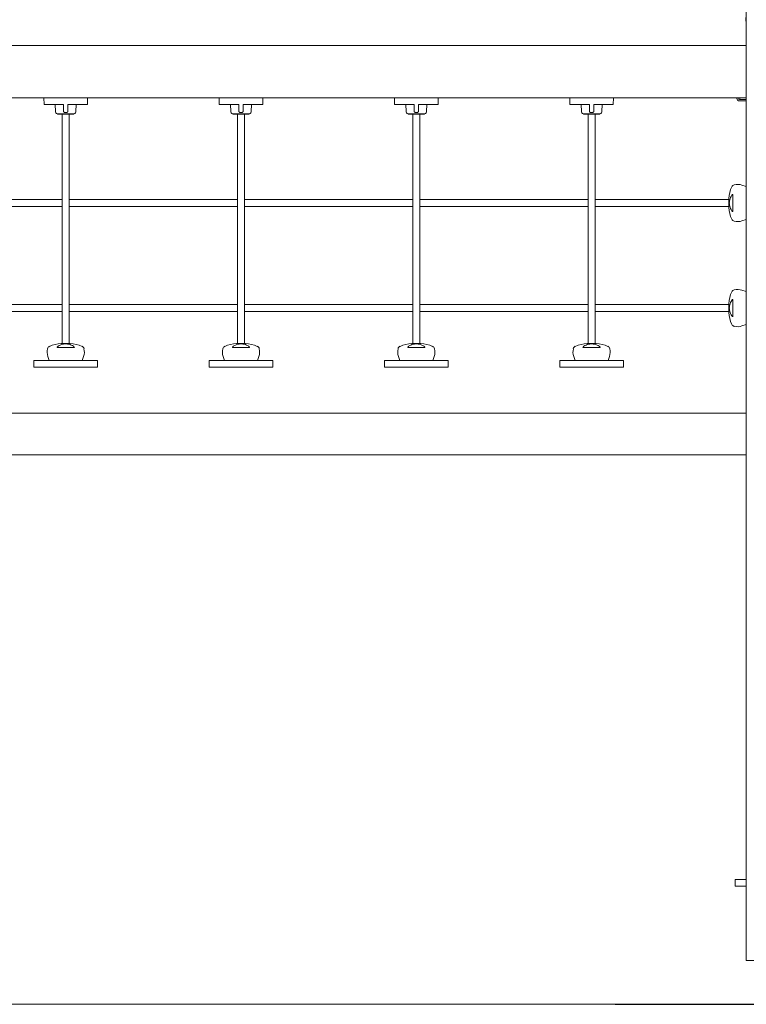
# Model space of a CAD drawing. Extents: x -2780 to 6345, y -4 to 3380.
# Drawn here: x 695 to 2353, y 0 to 2249 of the extents above; entities that cross this region are included whole.
import ezdxf

# ---------------------------------------------------------------- set-up
doc = ezdxf.new("R2010")
doc.units = 0
doc.header["$LTSCALE"] = 5
doc.header["$PDMODE"] = 33
doc.header["$PDSIZE"] = 20
doc.layers.get('Defpoints').update_dxf_attribs({"linetype": 'CONTINUOUS'})
for name, color, linetype in [('Lg_area', 4, 'CONTINUOUS'), ('Lg_dim', 7, 'CONTINUOUS'), ('Lg_prod', 40, 'CONTINUOUS')]:
    doc.layers.add(name, color=color, linetype=linetype)
doc.styles.add('LG1', font='arial.ttf', dxfattribs={"height": 185})
doc.dimstyles.new('LG_DIM', dxfattribs={"dimtxt": 185, "dimasz": 120, "dimexe": 50, "dimexo": 1, "dimgap": 50, "dimtad": 0, "dimtih": 1, "dimtoh": 1, "dimdec": 0, "dimrnd": 10, "dimdsep": 46, "dimtxsty": 'LG1', "dimcen": 2.5, "dimclrt": 4, "dimadec": 4, "dimazin": 0, "dimtfac": 1, "dimtmove": 0, "dimatfit": 3, "dimfxl": 1, "dimtolj": 1, "dimtzin": 0, "dimarcsym": 0})

# ---------------------------------------------------------------- blocks, each defined once
blk = doc.blocks.new('*D6')
at = {"layer": 'Defpoints', "color": 0, "transparency": 16777216}
for p in [(2672.4, 1470), (4454, 1470), (2052.9, 0)]:
    blk.add_point(p, dxfattribs=at)
at = {"layer": 'Lg_dim', "color": 0, "lineweight": -2, "transparency": 16777216}
for p, q in [((2673.4, 1470), (4504, 1470)), ((4454, 1350), (4454, 1317.7)), ((4454, 120), (4454, 414.8)), ((2053.9, 0), (4504, 0))]:
    blk.add_line(p, q, dxfattribs=at)
at = {"layer": 'Lg_dim', "color": 0, "transparency": 16777216}
for points in [[(4434, 1350), (4474, 1350), (4454, 1470)], [(4434, 120), (4474, 120), (4454, 0)]]:
    blk.add_solid(points, dxfattribs=at)
at = {"layer": 'Lg_dim', "color": 4, "transparency": 16777216, "insert": (4454, 866.3), "char_height": 185, "attachment_point": 5, "style": 'LG1'}
blk.add_mtext('\\A1;1470 mm\\P [(4\'-9{\\H1.000000x;\\S15/16;}" in)]', dxfattribs=at)

msp = doc.modelspace()

# ---------------------------------------------------------------- linework, layer by layer
at = {"layer": 'Lg_area', "linetype": 'Continuous', "lineweight": 0, "extrusion": (0, 1, 0)}
msp.add_line((-2780, 0), (6345.4, 0), dxfattribs=at)
at = {"layer": 'Lg_prod', "linetype": 'Continuous', "lineweight": 0, "extrusion": (0, 1, 0)}
for p, q in [((2352.5, 100), (2352.5, 3300)), ((2352, 2245), (2352, 2253.3)), ((2352.5, 2245), (2352, 2245)), ((47.5, 2190), (2352.5, 2190)), ((2352.5, 2070), (47.5, 2070)), ((750.5, 2055), (750, 2070)), ((850, 2070), (849.5, 2055)), ((1150.5, 2055), (1150, 2070)), ((1250, 2070), (1249.5, 2055)), ((1550.5, 2055), (1550, 2070)), ((1650, 2070), (1649.5, 2055)), ((1950.5, 2055), (1950, 2070)), ((2050, 2070), (2049.5, 2055)), ((2331.5, 2069), (2331.5, 2070)), ((2334.5, 2069), (2334.5, 2070)), ((2338, 2070), (2338, 2066.5)), ((762.5, 2055), (795, 2055)), ((776.6, 2039), (776, 2055)), ((805, 2055), (837.5, 2055)), ((823.4, 2039), (824, 2055)), ((1162.5, 2055), (1195, 2055)), ((1176.6, 2039), (1176, 2055)), ((1205, 2055), (1237.5, 2055)), ((1223.4, 2039), (1224, 2055)), ((1562.5, 2055), (1595, 2055)), ((1576.6, 2039), (1576, 2055)), ((1605, 2055), (1637.5, 2055)), ((1623.4, 2039), (1624, 2055)), ((1962.5, 2055), (1995, 2055)), ((1976.6, 2039), (1976, 2055)), ((2005, 2055), (2037.5, 2055)), ((2023.4, 2039), (2024, 2055)), ((2337.5, 2066), (2352.5, 2066)), ((2337.5, 2063), (2352.5, 2063)), ((2338, 2066.5), (2352.5, 2066.5)), ((780.6, 2033.5), (819.4, 2033.5)), ((780.6, 2033.5), (800, 2033.5)), ((780.6, 2033.5), (780.6, 2033.5)), ((787.3, 2033), (800, 2033)), ((792, 2022.4), (792, 2033)), ((800, 2033.5), (819.4, 2033.5)), ((800, 2033), (812.7, 2033)), ((808, 2022.4), (808, 2033)), ((819.4, 2033.5), (819.4, 2033.5)), ((1180.6, 2033.5), (1219.4, 2033.5)), ((1180.6, 2033.5), (1200, 2033.5)), ((1180.6, 2033.5), (1180.6, 2033.5)), ((1187.3, 2033), (1200, 2033)), ((1192, 2022.4), (1192, 2033)), ((1200, 2033.5), (1219.4, 2033.5)), ((1200, 2033), (1212.7, 2033)), ((1208, 2022.4), (1208, 2033)), ((1219.4, 2033.5), (1219.4, 2033.5)), ((1580.6, 2033.5), (1619.4, 2033.5)), ((1580.6, 2033.5), (1600, 2033.5)), ((1580.6, 2033.5), (1580.6, 2033.5)), ((1587.3, 2033), (1600, 2033)), ((1592, 2022.4), (1592, 2033)), ((1600, 2033.5), (1619.4, 2033.5)), ((1600, 2033), (1612.7, 2033)), ((1608, 2022.4), (1608, 2033)), ((1619.4, 2033.5), (1619.4, 2033.5)), ((1980.6, 2033.5), (2019.4, 2033.5)), ((1980.6, 2033.5), (2000, 2033.5)), ((1980.6, 2033.5), (1980.6, 2033.5)), ((1987.3, 2033), (2000, 2033)), ((1992, 2022.4), (1992, 2033)), ((2000, 2033.5), (2019.4, 2033.5)), ((2000, 2033), (2012.7, 2033)), ((2008, 2022.4), (2008, 2033)), ((2019.4, 2033.5), (2019.4, 2033.5)), ((792, 2017.7), (792, 2022.4)), ((792, 1522.3), (792, 2017.7)), ((808, 2022.4), (808, 2017.7)), ((808, 1522.3), (808, 2017.7)), ((1192, 2017.7), (1192, 2022.4)), ((1192, 1522.3), (1192, 2017.7)), ((1208, 2022.4), (1208, 2017.7)), ((1208, 1522.3), (1208, 2017.7)), ((1592, 2017.7), (1592, 2022.4)), ((1592, 1522.3), (1592, 2017.7)), ((1608, 2022.4), (1608, 2017.7)), ((1608, 1522.3), (1608, 2017.7)), ((1992, 2017.7), (1992, 2022.4)), ((1992, 1522.3), (1992, 2017.7)), ((2008, 2022.4), (2008, 2017.7)), ((2008, 1522.3), (2008, 2017.7)), ((2352.5, 1867.5), (2343, 1870.8)), ((2322.5, 1849.7), (2322.5, 1810.3)), ((792, 1838), (408, 1838)), ((792, 1822), (408, 1822)), ((1192, 1838), (808, 1838)), ((1192, 1822), (808, 1822)), ((1592, 1838), (1208, 1838)), ((1592, 1822), (1208, 1822)), ((1992, 1838), (1608, 1838)), ((1992, 1822), (1608, 1822)), ((2008.9, 1838), (2008, 1838)), ((2008.9, 1822), (2008, 1822)), ((2020.7, 1838), (2008.9, 1838)), ((2008.9, 1822), (2020.7, 1822)), ((2020.7, 1838), (2306.8, 1838)), ((2020.7, 1822), (2306.8, 1822)), ((2306.8, 1838), (2313.5, 1838)), ((2313.5, 1822), (2306.8, 1822)), ((2313.5, 1840.1), (2313.5, 1830)), ((2313.5, 1830), (2313.5, 1819.9)), ((2352.5, 1792.5), (2343, 1789.2)), ((2352.5, 1627.5), (2343, 1630.8)), ((792, 1598), (408, 1598)), ((1192, 1598), (808, 1598)), ((1592, 1598), (1208, 1598)), ((1992, 1598), (1608, 1598)), ((2021.9, 1598), (2008, 1598)), ((2021.9, 1598), (2305.6, 1598)), ((2305.6, 1598), (2313.5, 1598)), ((2313.5, 1600.1), (2313.5, 1590)), ((2322.5, 1609.7), (2322.5, 1570.3)), ((792, 1582), (408, 1582)), ((1192, 1582), (808, 1582)), ((1592, 1582), (1208, 1582)), ((1992, 1582), (1608, 1582)), ((2008, 1582), (2021.9, 1582)), ((2021.9, 1582), (2305.6, 1582)), ((2313.5, 1582), (2305.6, 1582)), ((2313.5, 1590), (2313.5, 1579.9)), ((2352.5, 1552.5), (2343, 1549.2)), ((800, 1509), (789.9, 1509)), ((792, 1522.3), (792, 1517.6)), ((792, 1517.6), (792, 1509)), ((792, 1507.2), (792, 1507.2)), ((810.1, 1509), (800, 1509)), ((808, 1517.6), (808, 1522.3)), ((808, 1517.6), (808, 1509)), ((808, 1507.2), (808, 1507.2)), ((1200, 1509), (1189.9, 1509)), ((1192, 1522.3), (1192, 1517.6)), ((1192, 1517.6), (1192, 1509)), ((1192, 1507.2), (1192, 1507.2)), ((1210.1, 1509), (1200, 1509)), ((1208, 1517.6), (1208, 1522.3)), ((1208, 1517.6), (1208, 1509)), ((1208, 1507.2), (1208, 1507.2)), ((1600, 1509), (1589.9, 1509)), ((1592, 1522.3), (1592, 1517.6)), ((1592, 1517.6), (1592, 1509)), ((1592, 1507.2), (1592, 1507.2)), ((1610.1, 1509), (1600, 1509)), ((1608, 1517.6), (1608, 1522.3)), ((1608, 1517.6), (1608, 1509)), ((1608, 1507.2), (1608, 1507.2)), ((2000, 1509), (1989.9, 1509)), ((1992, 1522.3), (1992, 1517.6)), ((1992, 1517.6), (1992, 1509)), ((1992, 1507.2), (1992, 1507.2)), ((2010.1, 1509), (2000, 1509)), ((2008, 1517.6), (2008, 1522.3)), ((2008, 1517.6), (2008, 1509)), ((2008, 1507.2), (2008, 1507.2)), ((819.7, 1500), (780.3, 1500)), ((1219.7, 1500), (1180.3, 1500)), ((1619.7, 1500), (1580.3, 1500)), ((2019.7, 1500), (1980.3, 1500)), ((727.5, 1470), (763.5, 1470)), ((727.5, 1455), (727.5, 1470)), ((762.5, 1470), (759.2, 1479.5)), ((763.5, 1470), (782.9, 1470)), ((782.9, 1470), (817.1, 1470)), ((817.1, 1470), (836.5, 1470)), ((836.5, 1470), (872.5, 1470)), ((837.5, 1470), (840.8, 1479.5)), ((872.5, 1455), (872.5, 1470)), ((1127.5, 1470), (1163.5, 1470)), ((1127.5, 1455), (1127.5, 1470)), ((1162.5, 1470), (1159.2, 1479.5)), ((1163.5, 1470), (1182.9, 1470)), ((1182.9, 1470), (1217.1, 1470)), ((1217.1, 1470), (1236.5, 1470)), ((1236.5, 1470), (1272.5, 1470)), ((1237.5, 1470), (1240.8, 1479.5)), ((1272.5, 1455), (1272.5, 1470)), ((1527.5, 1470), (1563.5, 1470)), ((1527.5, 1455), (1527.5, 1470)), ((1562.5, 1470), (1559.2, 1479.5)), ((1563.5, 1470), (1582.9, 1470)), ((1582.9, 1470), (1617.1, 1470)), ((1617.1, 1470), (1636.5, 1470)), ((1636.5, 1470), (1672.5, 1470)), ((1637.5, 1470), (1640.8, 1479.5)), ((1672.5, 1455), (1672.5, 1470)), ((1927.5, 1470), (1963.5, 1470)), ((1927.5, 1455), (1927.5, 1470)), ((1962.5, 1470), (1959.2, 1479.5)), ((1963.5, 1470), (1982.9, 1470)), ((1982.9, 1470), (2017.1, 1470)), ((2017.1, 1470), (2036.5, 1470)), ((2036.5, 1470), (2072.5, 1470)), ((2037.5, 1470), (2040.8, 1479.5)), ((2072.5, 1455), (2072.5, 1470)), ((727.5, 1455), (763.5, 1455)), ((782.9, 1455), (763.5, 1455)), ((782.9, 1455), (817.1, 1455)), ((836.5, 1455), (817.1, 1455)), ((836.5, 1455), (872.5, 1455)), ((1127.5, 1455), (1163.5, 1455)), ((1182.9, 1455), (1163.5, 1455)), ((1182.9, 1455), (1217.1, 1455)), ((1236.5, 1455), (1217.1, 1455)), ((1236.5, 1455), (1272.5, 1455)), ((1527.5, 1455), (1563.5, 1455)), ((1582.9, 1455), (1563.5, 1455)), ((1582.9, 1455), (1617.1, 1455)), ((1636.5, 1455), (1617.1, 1455)), ((1636.5, 1455), (1672.5, 1455)), ((1927.5, 1455), (1963.5, 1455)), ((1982.9, 1455), (1963.5, 1455)), ((1982.9, 1455), (2017.1, 1455)), ((2036.5, 1455), (2017.1, 1455)), ((2036.5, 1455), (2072.5, 1455)), ((47.5, 1350), (2352.5, 1350)), ((2352.5, 1255), (47.5, 1255)), ((2352.5, 285), (2327.5, 285)), ((2327.5, 285), (2327.5, 270)), ((2352.5, 270), (2327.5, 270)), ((2389, 100), (2352.5, 100))]:
    msp.add_line(p, q, dxfattribs=at)
at = {"layer": 'Lg_prod', "linetype": 'Continuous', "lineweight": 0}
for centre, radius, start, end in [((2337.5, 2069), 6, 180, 270), ((2337.5, 2069), 3, 180, 270), ((782.6, 2039.2), 6, 182, 250.942), ((782.6, 2039.2), 6, 250.9851, 265.7911), ((787.3, 2103), 70, 265.7911, 270), ((812.7, 2103), 70, 270, 274.2089), ((817.4, 2039.2), 6, 274.2089, 289.0149), ((817.4, 2039.2), 6, 289.058, 358), ((1182.6, 2039.2), 6, 182, 250.942), ((1182.6, 2039.2), 6, 250.9851, 265.7911), ((1187.3, 2103), 70, 265.7911, 270), ((1212.7, 2103), 70, 270, 274.2089), ((1217.4, 2039.2), 6, 274.2089, 289.0149), ((1217.4, 2039.2), 6, 289.058, 358), ((1582.6, 2039.2), 6, 182, 250.942), ((1582.6, 2039.2), 6, 250.9851, 265.7911), ((1587.3, 2103), 70, 265.7911, 270), ((1612.7, 2103), 70, 270, 274.2089), ((1617.4, 2039.2), 6, 274.2089, 289.0149), ((1617.4, 2039.2), 6, 289.058, 358), ((1982.6, 2039.2), 6, 182, 250.942), ((1982.6, 2039.2), 6, 250.9851, 265.7911), ((1987.3, 2103), 70, 265.7911, 270), ((2012.7, 2103), 70, 270, 274.2089), ((2017.4, 2039.2), 6, 274.2089, 289.0149), ((2017.4, 2039.2), 6, 289.058, 358), ((2383.5, 1838), 70, 155.347, 178.3), ((2327.1, 1863.9), 8, 103.1533, 155.347), ((2332.6, 1840.5), 32, 71, 103.1533), ((2383.5, 1822), 70, 181.7, 204.653), ((2327.1, 1796.1), 8, 204.653, 256.8467), ((2332.6, 1819.5), 32, 256.8467, 289), ((2383.5, 1598), 70, 155.347, 178.3), ((2327.1, 1623.9), 8, 103.1533, 155.347), ((2332.6, 1600.5), 32, 71, 103.1533), ((2383.5, 1582), 70, 181.7, 204.653), ((2327.1, 1556.1), 8, 204.653, 256.8467), ((2332.6, 1579.5), 32, 256.8467, 289), ((792, 1439), 70, 91.7, 114.653), ((808, 1439), 70, 65.347, 88.3), ((1192, 1439), 70, 91.7, 114.653), ((1208, 1439), 70, 65.347, 88.3), ((1592, 1439), 70, 91.7, 114.653), ((1608, 1439), 70, 65.347, 88.3), ((1992, 1439), 70, 91.7, 114.653), ((2008, 1439), 70, 65.347, 88.3), ((789.5, 1489.9), 32, 166.8467, 199), ((766.1, 1495.4), 8, 114.653, 166.8467), ((833.9, 1495.4), 8, 13.1533, 65.347), ((810.5, 1489.9), 32, 341, 13.1533), ((1189.5, 1489.9), 32, 166.8467, 199), ((1166.1, 1495.4), 8, 114.653, 166.8467), ((1233.9, 1495.4), 8, 13.1533, 65.347), ((1210.5, 1489.9), 32, 341, 13.1533), ((1589.5, 1489.9), 32, 166.8467, 199), ((1566.1, 1495.4), 8, 114.653, 166.8467), ((1633.9, 1495.4), 8, 13.1533, 65.347), ((1610.5, 1489.9), 32, 341, 13.1533), ((1989.5, 1489.9), 32, 166.8467, 199), ((1966.1, 1495.4), 8, 114.653, 166.8467), ((2033.9, 1495.4), 8, 13.1533, 65.347), ((2010.5, 1489.9), 32, 341, 13.1533)]:
    msp.add_arc(centre, radius, start, end, dxfattribs=at)
for points in [[(762.5, 2055), (755.5, 2055), (750.5, 2055), (750.5, 2055)], [(849.5, 2055), (849.5, 2055), (844.5, 2055), (837.5, 2055)], [(1162.5, 2055), (1155.5, 2055), (1150.5, 2055), (1150.5, 2055)], [(1249.5, 2055), (1249.5, 2055), (1244.5, 2055), (1237.5, 2055)], [(1562.5, 2055), (1555.5, 2055), (1550.5, 2055), (1550.5, 2055)], [(1649.5, 2055), (1649.5, 2055), (1644.5, 2055), (1637.5, 2055)], [(1962.5, 2055), (1955.5, 2055), (1950.5, 2055), (1950.5, 2055)], [(2049.5, 2055), (2049.5, 2055), (2044.5, 2055), (2037.5, 2055)]]:
    msp.add_rational_spline(points, [1, 0.805024846194, 0.805024846194, 1], degree=3, dxfattribs=at)
for points in [[(795, 2055), (795, 2049.7), (795.1, 2044.3), (795.1, 2039)], [(804.9, 2039), (804.9, 2044.3), (805, 2049.7), (805, 2055)], [(1195, 2055), (1195, 2049.7), (1195.1, 2044.3), (1195.1, 2039)], [(1204.9, 2039), (1204.9, 2044.3), (1205, 2049.7), (1205, 2055)], [(1595, 2055), (1595, 2049.7), (1595.1, 2044.3), (1595.1, 2039)], [(1604.9, 2039), (1604.9, 2044.3), (1605, 2049.7), (1605, 2055)], [(1995, 2055), (1995, 2049.7), (1995.1, 2044.3), (1995.1, 2039)], [(2004.9, 2039), (2004.9, 2044.3), (2005, 2049.7), (2005, 2055)], [(2319.8, 1847.6), (2317.7, 1844.3), (2316.1, 1840.8), (2315.1, 1837.2)], [(2315.1, 1822.8), (2316.1, 1819.2), (2317.7, 1815.7), (2319.8, 1812.4)], [(2319.8, 1607.6), (2317.7, 1604.3), (2316.1, 1600.8), (2315.1, 1597.2)], [(2315.1, 1582.8), (2316.1, 1579.2), (2317.7, 1575.7), (2319.8, 1572.4)], [(792.8, 1507.4), (789.2, 1506.4), (785.7, 1504.8), (782.4, 1502.7)], [(817.6, 1502.7), (814.3, 1504.8), (810.8, 1506.4), (807.2, 1507.4)], [(1192.8, 1507.4), (1189.2, 1506.4), (1185.7, 1504.8), (1182.4, 1502.7)], [(1217.6, 1502.7), (1214.3, 1504.8), (1210.8, 1506.4), (1207.2, 1507.4)], [(1592.8, 1507.4), (1589.2, 1506.4), (1585.7, 1504.8), (1582.4, 1502.7)], [(1617.6, 1502.7), (1614.3, 1504.8), (1610.8, 1506.4), (1607.2, 1507.4)], [(1992.8, 1507.4), (1989.2, 1506.4), (1985.7, 1504.8), (1982.4, 1502.7)], [(2017.6, 1502.7), (2014.3, 1504.8), (2010.8, 1506.4), (2007.2, 1507.4)]]:
    msp.add_open_spline(points, degree=3, dxfattribs=at)
for points, knots in [([(800, 2036.5), (799.5, 2036.5), (799, 2036.6), (798.3, 2036.7), (798, 2036.7), (797.6, 2036.8), (797.3, 2036.9), (796.8, 2037.1), (796.6, 2037.2), (796.2, 2037.4), (796, 2037.5), (795.6, 2037.9), (795.4, 2038), (795.2, 2038.4), (795.2, 2038.5), (795.1, 2038.7), (795.1, 2038.8), (795.1, 2039)], [0.005989424, 0.005989424, 0.005989424, 0.005989424, 0.007483764, 0.007483764, 0.008230934, 0.008230934, 0.008978103, 0.008978103, 0.009725273, 0.009725273, 0.010472443, 0.010472443, 0.011219613, 0.011219613, 0.011593198, 0.011593198, 0.011966783, 0.011966783, 0.011966783, 0.011966783]), ([(804.9, 2039), (804.9, 2038.8), (804.9, 2038.7), (804.8, 2038.5), (804.8, 2038.4), (804.7, 2038.1), (804.6, 2038), (804.4, 2037.9), (804.3, 2037.8), (804, 2037.5), (803.8, 2037.4), (803.4, 2037.2), (803.2, 2037.1), (802.4, 2036.8), (802, 2036.7), (801, 2036.6), (800.5, 2036.5), (800, 2036.5)], [0.000016154, 0.000016154, 0.000016154, 0.000016154, 0.000389483, 0.000389483, 0.000762813, 0.000762813, 0.001136142, 0.001136142, 0.001509471, 0.001509471, 0.00225613, 0.00225613, 0.003002789, 0.003002789, 0.004496107, 0.004496107, 0.005989424, 0.005989424, 0.005989424, 0.005989424]), ([(1200, 2036.5), (1199.5, 2036.5), (1199, 2036.6), (1198.3, 2036.7), (1198, 2036.7), (1197.6, 2036.8), (1197.3, 2036.9), (1196.8, 2037.1), (1196.6, 2037.2), (1196.2, 2037.4), (1196, 2037.5), (1195.6, 2037.9), (1195.4, 2038), (1195.2, 2038.4), (1195.2, 2038.5), (1195.1, 2038.7), (1195.1, 2038.8), (1195.1, 2039)], [0.005989424, 0.005989424, 0.005989424, 0.005989424, 0.007483764, 0.007483764, 0.008230934, 0.008230934, 0.008978103, 0.008978103, 0.009725273, 0.009725273, 0.010472443, 0.010472443, 0.011219613, 0.011219613, 0.011593198, 0.011593198, 0.011966783, 0.011966783, 0.011966783, 0.011966783]), ([(1204.9, 2039), (1204.9, 2038.8), (1204.9, 2038.7), (1204.8, 2038.5), (1204.8, 2038.4), (1204.7, 2038.1), (1204.6, 2038), (1204.4, 2037.9), (1204.3, 2037.8), (1204, 2037.5), (1203.8, 2037.4), (1203.4, 2037.2), (1203.2, 2037.1), (1202.4, 2036.8), (1202, 2036.7), (1201, 2036.6), (1200.5, 2036.5), (1200, 2036.5)], [0.000016154, 0.000016154, 0.000016154, 0.000016154, 0.000389483, 0.000389483, 0.000762813, 0.000762813, 0.001136142, 0.001136142, 0.001509471, 0.001509471, 0.00225613, 0.00225613, 0.003002789, 0.003002789, 0.004496107, 0.004496107, 0.005989424, 0.005989424, 0.005989424, 0.005989424]), ([(1600, 2036.5), (1599.5, 2036.5), (1599, 2036.6), (1598.3, 2036.7), (1598, 2036.7), (1597.6, 2036.8), (1597.3, 2036.9), (1596.8, 2037.1), (1596.6, 2037.2), (1596.2, 2037.4), (1596, 2037.5), (1595.6, 2037.9), (1595.4, 2038), (1595.2, 2038.4), (1595.2, 2038.5), (1595.1, 2038.7), (1595.1, 2038.8), (1595.1, 2039)], [0.005989424, 0.005989424, 0.005989424, 0.005989424, 0.007483764, 0.007483764, 0.008230934, 0.008230934, 0.008978103, 0.008978103, 0.009725273, 0.009725273, 0.010472443, 0.010472443, 0.011219613, 0.011219613, 0.011593198, 0.011593198, 0.011966783, 0.011966783, 0.011966783, 0.011966783]), ([(1604.9, 2039), (1604.9, 2038.8), (1604.9, 2038.7), (1604.8, 2038.5), (1604.8, 2038.4), (1604.7, 2038.1), (1604.6, 2038), (1604.4, 2037.9), (1604.3, 2037.8), (1604, 2037.5), (1603.8, 2037.4), (1603.4, 2037.2), (1603.2, 2037.1), (1602.4, 2036.8), (1602, 2036.7), (1601, 2036.6), (1600.5, 2036.5), (1600, 2036.5)], [0.000016154, 0.000016154, 0.000016154, 0.000016154, 0.000389483, 0.000389483, 0.000762813, 0.000762813, 0.001136142, 0.001136142, 0.001509471, 0.001509471, 0.00225613, 0.00225613, 0.003002789, 0.003002789, 0.004496107, 0.004496107, 0.005989424, 0.005989424, 0.005989424, 0.005989424]), ([(2000, 2036.5), (1999.5, 2036.5), (1999, 2036.6), (1998.3, 2036.7), (1998, 2036.7), (1997.6, 2036.8), (1997.3, 2036.9), (1996.8, 2037.1), (1996.6, 2037.2), (1996.2, 2037.4), (1996, 2037.5), (1995.6, 2037.9), (1995.4, 2038), (1995.2, 2038.4), (1995.2, 2038.5), (1995.1, 2038.7), (1995.1, 2038.8), (1995.1, 2039)], [0.005989424, 0.005989424, 0.005989424, 0.005989424, 0.007483764, 0.007483764, 0.008230934, 0.008230934, 0.008978103, 0.008978103, 0.009725273, 0.009725273, 0.010472443, 0.010472443, 0.011219613, 0.011219613, 0.011593198, 0.011593198, 0.011966783, 0.011966783, 0.011966783, 0.011966783]), ([(2004.9, 2039), (2004.9, 2038.8), (2004.9, 2038.7), (2004.8, 2038.5), (2004.8, 2038.4), (2004.7, 2038.1), (2004.6, 2038), (2004.4, 2037.9), (2004.3, 2037.8), (2004, 2037.5), (2003.8, 2037.4), (2003.4, 2037.2), (2003.2, 2037.1), (2002.4, 2036.8), (2002, 2036.7), (2001, 2036.6), (2000.5, 2036.5), (2000, 2036.5)], [0.000016154, 0.000016154, 0.000016154, 0.000016154, 0.000389483, 0.000389483, 0.000762813, 0.000762813, 0.001136142, 0.001136142, 0.001509471, 0.001509471, 0.00225613, 0.00225613, 0.003002789, 0.003002789, 0.004496107, 0.004496107, 0.005989424, 0.005989424, 0.005989424, 0.005989424]), ([(2322.5, 1849.7), (2321.9, 1849.5), (2321.4, 1849.1), (2320.7, 1848.6), (2320.5, 1848.4), (2320.2, 1848), (2320, 1847.8), (2319.8, 1847.6)], [0.000000242, 0.000000242, 0.000000242, 0.000000242, 0.002114103, 0.002114103, 0.003171033, 0.003171033, 0.004227963, 0.004227963, 0.004227963, 0.004227963]), ([(2321, 1848.8), (2321, 1848.8), (2321, 1848.8), (2320.7, 1848.6), (2320.5, 1848.4), (2320.2, 1848), (2320, 1847.8), (2319.8, 1847.6)], [0.002113252, 0.002113252, 0.002113252, 0.002113252, 0.002114103, 0.002114103, 0.003171033, 0.003171033, 0.004227963, 0.004227963, 0.004227963, 0.004227963]), ([(2315.1, 1837.2), (2315, 1836.7), (2314.8, 1836.2), (2314.7, 1835.4), (2314.6, 1835.1), (2314.6, 1834.5), (2314.5, 1834.2), (2314.4, 1833.3), (2314.4, 1832.7), (2314.3, 1831.7), (2314.3, 1831.3), (2314.3, 1830.7), (2314.3, 1830.3), (2314.3, 1830)], [0.000143327, 0.000143327, 0.000143327, 0.000143327, 0.002148725, 0.002148725, 0.003151424, 0.003151424, 0.004154123, 0.004154123, 0.006159521, 0.006159521, 0.00716222, 0.00716222, 0.008164918, 0.008164918, 0.008164918, 0.008164918]), ([(2314.3, 1830), (2314.3, 1829.7), (2314.3, 1829.3), (2314.3, 1828.7), (2314.3, 1828.3), (2314.4, 1827.3), (2314.4, 1826.7), (2314.6, 1825.5), (2314.6, 1824.9), (2314.8, 1823.8), (2315, 1823.3), (2315.1, 1822.8)], [0.008164918, 0.008164918, 0.008164918, 0.008164918, 0.009167239, 0.009167239, 0.01016956, 0.01016956, 0.012174201, 0.012174201, 0.014178842, 0.014178842, 0.016183483, 0.016183483, 0.016183483, 0.016183483]), ([(2319.8, 1812.4), (2320.1, 1812), (2320.5, 1811.6), (2321.2, 1811), (2321.4, 1810.9), (2321.9, 1810.6), (2322.2, 1810.4), (2322.5, 1810.3)], [0.000000486, 0.000000486, 0.000000486, 0.000000486, 0.002114988, 0.002114988, 0.003172238, 0.003172238, 0.004229489, 0.004229489, 0.004229489, 0.004229489]), ([(2315.1, 1597.2), (2315, 1596.7), (2314.8, 1596.2), (2314.7, 1595.4), (2314.6, 1595.1), (2314.6, 1594.5), (2314.5, 1594.2), (2314.4, 1593.3), (2314.4, 1592.7), (2314.3, 1591.7), (2314.3, 1591.3), (2314.3, 1590.7), (2314.3, 1590.3), (2314.3, 1590)], [0.000143327, 0.000143327, 0.000143327, 0.000143327, 0.002148725, 0.002148725, 0.003151424, 0.003151424, 0.004154123, 0.004154123, 0.006159521, 0.006159521, 0.00716222, 0.00716222, 0.008164918, 0.008164918, 0.008164918, 0.008164918]), ([(2322.5, 1609.7), (2321.9, 1609.5), (2321.4, 1609.1), (2320.7, 1608.6), (2320.5, 1608.4), (2320.2, 1608), (2320, 1607.8), (2319.8, 1607.6)], [0.000000242, 0.000000242, 0.000000242, 0.000000242, 0.002114103, 0.002114103, 0.003171033, 0.003171033, 0.004227963, 0.004227963, 0.004227963, 0.004227963]), ([(2321, 1608.8), (2321, 1608.8), (2321, 1608.8), (2320.7, 1608.6), (2320.5, 1608.4), (2320.2, 1608), (2320, 1607.8), (2319.8, 1607.6)], [0.002113252, 0.002113252, 0.002113252, 0.002113252, 0.002114103, 0.002114103, 0.003171033, 0.003171033, 0.004227963, 0.004227963, 0.004227963, 0.004227963]), ([(2314.3, 1590), (2314.3, 1589.7), (2314.3, 1589.3), (2314.3, 1588.7), (2314.3, 1588.3), (2314.4, 1587.3), (2314.4, 1586.7), (2314.6, 1585.5), (2314.6, 1584.9), (2314.8, 1583.8), (2315, 1583.3), (2315.1, 1582.8)], [0.008164918, 0.008164918, 0.008164918, 0.008164918, 0.009167239, 0.009167239, 0.01016956, 0.01016956, 0.012174201, 0.012174201, 0.014178842, 0.014178842, 0.016183483, 0.016183483, 0.016183483, 0.016183483]), ([(2319.8, 1572.4), (2320.1, 1572), (2320.5, 1571.6), (2321.2, 1571), (2321.4, 1570.9), (2321.9, 1570.6), (2322.2, 1570.4), (2322.5, 1570.3)], [0.000000486, 0.000000486, 0.000000486, 0.000000486, 0.002114988, 0.002114988, 0.003172238, 0.003172238, 0.004229489, 0.004229489, 0.004229489, 0.004229489]), ([(800, 1508.2), (799.7, 1508.2), (799.3, 1508.2), (798.7, 1508.2), (798.3, 1508.2), (797.3, 1508.1), (796.7, 1508.1), (795.5, 1507.9), (794.9, 1507.9), (793.8, 1507.7), (793.3, 1507.5), (792.8, 1507.4)], [0.008164918, 0.008164918, 0.008164918, 0.008164918, 0.009167239, 0.009167239, 0.01016956, 0.01016956, 0.012174201, 0.012174201, 0.014178842, 0.014178842, 0.016183483, 0.016183483, 0.016183483, 0.016183483]), ([(807.2, 1507.4), (806.7, 1507.5), (806.2, 1507.7), (805.4, 1507.8), (805.1, 1507.9), (804.5, 1507.9), (804.2, 1508), (803.3, 1508.1), (802.7, 1508.1), (801.7, 1508.2), (801.3, 1508.2), (800.7, 1508.2), (800.3, 1508.2), (800, 1508.2)], [0.000143327, 0.000143327, 0.000143327, 0.000143327, 0.002148725, 0.002148725, 0.003151424, 0.003151424, 0.004154123, 0.004154123, 0.006159521, 0.006159521, 0.00716222, 0.00716222, 0.008164918, 0.008164918, 0.008164918, 0.008164918]), ([(1200, 1508.2), (1199.7, 1508.2), (1199.3, 1508.2), (1198.7, 1508.2), (1198.3, 1508.2), (1197.3, 1508.1), (1196.7, 1508.1), (1195.5, 1507.9), (1194.9, 1507.9), (1193.8, 1507.7), (1193.3, 1507.5), (1192.8, 1507.4)], [0.008164918, 0.008164918, 0.008164918, 0.008164918, 0.009167239, 0.009167239, 0.01016956, 0.01016956, 0.012174201, 0.012174201, 0.014178842, 0.014178842, 0.016183483, 0.016183483, 0.016183483, 0.016183483]), ([(1207.2, 1507.4), (1206.7, 1507.5), (1206.2, 1507.7), (1205.4, 1507.8), (1205.1, 1507.9), (1204.5, 1507.9), (1204.2, 1508), (1203.3, 1508.1), (1202.7, 1508.1), (1201.7, 1508.2), (1201.3, 1508.2), (1200.7, 1508.2), (1200.3, 1508.2), (1200, 1508.2)], [0.000143327, 0.000143327, 0.000143327, 0.000143327, 0.002148725, 0.002148725, 0.003151424, 0.003151424, 0.004154123, 0.004154123, 0.006159521, 0.006159521, 0.00716222, 0.00716222, 0.008164918, 0.008164918, 0.008164918, 0.008164918]), ([(1600, 1508.2), (1599.7, 1508.2), (1599.3, 1508.2), (1598.7, 1508.2), (1598.3, 1508.2), (1597.3, 1508.1), (1596.7, 1508.1), (1595.5, 1507.9), (1594.9, 1507.9), (1593.8, 1507.7), (1593.3, 1507.5), (1592.8, 1507.4)], [0.008164918, 0.008164918, 0.008164918, 0.008164918, 0.009167239, 0.009167239, 0.01016956, 0.01016956, 0.012174201, 0.012174201, 0.014178842, 0.014178842, 0.016183483, 0.016183483, 0.016183483, 0.016183483]), ([(1607.2, 1507.4), (1606.7, 1507.5), (1606.2, 1507.7), (1605.4, 1507.8), (1605.1, 1507.9), (1604.5, 1507.9), (1604.2, 1508), (1603.3, 1508.1), (1602.7, 1508.1), (1601.7, 1508.2), (1601.3, 1508.2), (1600.7, 1508.2), (1600.3, 1508.2), (1600, 1508.2)], [0.000143327, 0.000143327, 0.000143327, 0.000143327, 0.002148725, 0.002148725, 0.003151424, 0.003151424, 0.004154123, 0.004154123, 0.006159521, 0.006159521, 0.00716222, 0.00716222, 0.008164918, 0.008164918, 0.008164918, 0.008164918]), ([(2000, 1508.2), (1999.7, 1508.2), (1999.3, 1508.2), (1998.7, 1508.2), (1998.3, 1508.2), (1997.3, 1508.1), (1996.7, 1508.1), (1995.5, 1507.9), (1994.9, 1507.9), (1993.8, 1507.7), (1993.3, 1507.5), (1992.8, 1507.4)], [0.008164918, 0.008164918, 0.008164918, 0.008164918, 0.009167239, 0.009167239, 0.01016956, 0.01016956, 0.012174201, 0.012174201, 0.014178842, 0.014178842, 0.016183483, 0.016183483, 0.016183483, 0.016183483]), ([(2007.2, 1507.4), (2006.7, 1507.5), (2006.2, 1507.7), (2005.4, 1507.8), (2005.1, 1507.9), (2004.5, 1507.9), (2004.2, 1508), (2003.3, 1508.1), (2002.7, 1508.1), (2001.7, 1508.2), (2001.3, 1508.2), (2000.7, 1508.2), (2000.3, 1508.2), (2000, 1508.2)], [0.000143327, 0.000143327, 0.000143327, 0.000143327, 0.002148725, 0.002148725, 0.003151424, 0.003151424, 0.004154123, 0.004154123, 0.006159521, 0.006159521, 0.00716222, 0.00716222, 0.008164918, 0.008164918, 0.008164918, 0.008164918]), ([(782.4, 1502.7), (782, 1502.4), (781.6, 1502), (781, 1501.3), (780.9, 1501.1), (780.6, 1500.6), (780.4, 1500.3), (780.3, 1500)], [0.000000486, 0.000000486, 0.000000486, 0.000000486, 0.002114988, 0.002114988, 0.003172238, 0.003172238, 0.004229489, 0.004229489, 0.004229489, 0.004229489]), ([(819.7, 1500), (819.5, 1500.6), (819.1, 1501.1), (818.6, 1501.8), (818.4, 1502), (818, 1502.3), (817.8, 1502.5), (817.6, 1502.7)], [0.000000242, 0.000000242, 0.000000242, 0.000000242, 0.002114103, 0.002114103, 0.003171033, 0.003171033, 0.004227963, 0.004227963, 0.004227963, 0.004227963]), ([(1182.4, 1502.7), (1182, 1502.4), (1181.6, 1502), (1181, 1501.3), (1180.9, 1501.1), (1180.6, 1500.6), (1180.4, 1500.3), (1180.3, 1500)], [0.000000486, 0.000000486, 0.000000486, 0.000000486, 0.002114988, 0.002114988, 0.003172238, 0.003172238, 0.004229489, 0.004229489, 0.004229489, 0.004229489]), ([(1219.7, 1500), (1219.5, 1500.6), (1219.1, 1501.1), (1218.6, 1501.8), (1218.4, 1502), (1218, 1502.3), (1217.8, 1502.5), (1217.6, 1502.7)], [0.000000242, 0.000000242, 0.000000242, 0.000000242, 0.002114103, 0.002114103, 0.003171033, 0.003171033, 0.004227963, 0.004227963, 0.004227963, 0.004227963]), ([(1582.4, 1502.7), (1582, 1502.4), (1581.6, 1502), (1581, 1501.3), (1580.9, 1501.1), (1580.6, 1500.6), (1580.4, 1500.3), (1580.3, 1500)], [0.000000486, 0.000000486, 0.000000486, 0.000000486, 0.002114988, 0.002114988, 0.003172238, 0.003172238, 0.004229489, 0.004229489, 0.004229489, 0.004229489]), ([(1619.7, 1500), (1619.5, 1500.6), (1619.1, 1501.1), (1618.6, 1501.8), (1618.4, 1502), (1618, 1502.3), (1617.8, 1502.5), (1617.6, 1502.7)], [0.000000242, 0.000000242, 0.000000242, 0.000000242, 0.002114103, 0.002114103, 0.003171033, 0.003171033, 0.004227963, 0.004227963, 0.004227963, 0.004227963]), ([(1982.4, 1502.7), (1982, 1502.4), (1981.6, 1502), (1981, 1501.3), (1980.9, 1501.1), (1980.6, 1500.6), (1980.4, 1500.3), (1980.3, 1500)], [0.000000486, 0.000000486, 0.000000486, 0.000000486, 0.002114988, 0.002114988, 0.003172238, 0.003172238, 0.004229489, 0.004229489, 0.004229489, 0.004229489]), ([(2019.7, 1500), (2019.5, 1500.6), (2019.1, 1501.1), (2018.6, 1501.8), (2018.4, 1502), (2018, 1502.3), (2017.8, 1502.5), (2017.6, 1502.7)], [0.000000242, 0.000000242, 0.000000242, 0.000000242, 0.002114103, 0.002114103, 0.003171033, 0.003171033, 0.004227963, 0.004227963, 0.004227963, 0.004227963])]:
    msp.add_open_spline(points, degree=3, knots=knots, dxfattribs=at)

# ---------------------------------------------------------------- dimensions: what is measured, and where the dimension line sits
at = {"layer": 'Lg_dim'}
dim = msp.add_linear_dim(base=(4454, 1470), p1=(2052.9, 0), p2=(2672.4, 1470), angle=90, dimstyle='LG_DIM', dxfattribs=at)
dim.commit()
dim.dimension.update_dxf_attribs({"geometry": '*D6', "text_midpoint": (4454, 866.3), "dimtype": 160})

doc.saveas('drawing.dxf')
